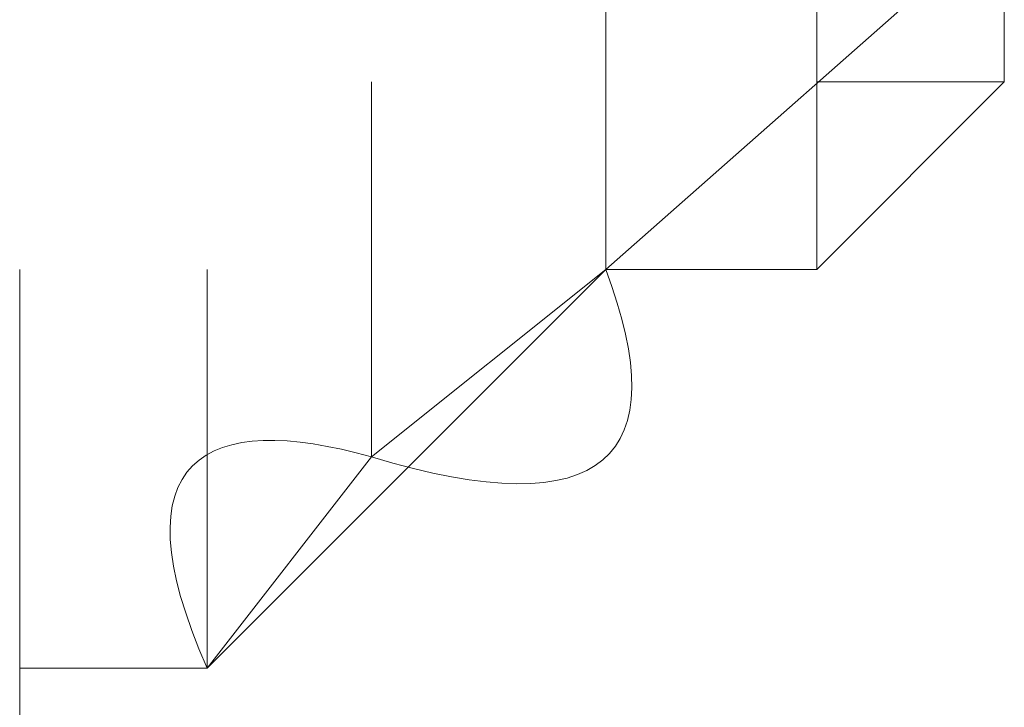
# Model space of a CAD drawing. Units: inches. Extents: x -1562 to 1507, y -1256 to 566.
# Drawn here: x -1105 to -1105, y -586 to -586 of the extents above; entities that cross this region are included whole.
import ezdxf

# ---------------------------------------------------------------- set-up
doc = ezdxf.new("R2010")
doc.units = ezdxf.units.IN
doc.header["$MEASUREMENT"] = 0
doc.layers.add('图层 1', color=7, linetype='Continuous')

msp = doc.modelspace()

# ---------------------------------------------------------------- linework, layer by layer
at = {"layer": '图层 1', "lineweight": 0}
for points in [[(-1104.66918, -586.07288), (-1104.66918, -585.89293)], [(-1104.66918, -586.07288), (-1104.66918, -585.89293)], [(-1104.87313, -586.16886), (-1104.87313, -585.9889)], [(-1104.87313, -586.16886), (-1104.87313, -585.9889)], [(-1104.87313, -586.16886), (-1104.87313, -585.9889)], [(-1104.87313, -586.16886), (-1104.87313, -585.9889)], [(-1104.87313, -586.16886), (-1104.87313, -585.9889)], [(-1104.87313, -586.16886), (-1104.87313, -585.9889)], [(-1104.87313, -586.16886), (-1104.87313, -585.9889)], [(-1104.87313, -586.16886), (-1104.87313, -585.9889)], [(-1104.87313, -586.16886), (-1104.87313, -585.9889)], [(-1104.87313, -586.16886), (-1104.87313, -585.9889)], [(-1104.87313, -586.16886), (-1104.87313, -585.9889)], [(-1104.87313, -586.16886), (-1104.87313, -585.9889)], [(-1104.87313, -586.16886), (-1104.87313, -585.9889)], [(-1104.87313, -586.16886), (-1104.66918, -585.9889)], [(-1104.76516, -586.16886), (-1104.76516, -585.9889)], [(-1104.76516, -586.16886), (-1104.76516, -585.9889)], [(-1104.66918, -586.07288), (-1104.66918, -585.9889)], [(-1104.66918, -586.07288), (-1104.66918, -585.9889)], [(-1104.9931, -586.26483), (-1104.9931, -586.07288)], [(-1104.9931, -586.26483), (-1104.9931, -586.07288)], [(-1104.9931, -586.26483), (-1104.9931, -586.07288)], [(-1104.9931, -586.26483), (-1104.9931, -586.07288)], [(-1104.9931, -586.26483), (-1104.9931, -586.07288)], [(-1104.9931, -586.26483), (-1104.9931, -586.07288)], [(-1104.9931, -586.26483), (-1104.9931, -586.07288)], [(-1104.9931, -586.26483), (-1104.9931, -586.07288)], [(-1104.9931, -586.26483), (-1104.9931, -586.07288)], [(-1104.9931, -586.26483), (-1104.9931, -586.07288)], [(-1104.9931, -586.26483), (-1104.9931, -586.07288)], [(-1104.9931, -586.26483), (-1104.9931, -586.07288)], [(-1104.9931, -586.26483), (-1104.9931, -586.07288)], [(-1104.9931, -586.26483), (-1104.9931, -586.07288)], [(-1104.9931, -586.26483), (-1104.9931, -586.07288)], [(-1104.9931, -586.26483), (-1104.9931, -586.07288)], [(-1104.9931, -586.26483), (-1104.9931, -586.07288)], [(-1104.9931, -586.26483), (-1104.9931, -586.07288)], [(-1104.9931, -586.26483), (-1104.9931, -586.07288)], [(-1104.9931, -586.26483), (-1104.9931, -586.07288)], [(-1104.9931, -586.26483), (-1104.9931, -586.07288)], [(-1104.9931, -586.26483), (-1104.9931, -586.07288)], [(-1104.9931, -586.26483), (-1104.9931, -586.07288)], [(-1104.9931, -586.26483), (-1104.9931, -586.07288)], [(-1104.9931, -586.26483), (-1104.9931, -586.07288)], [(-1104.9931, -586.26483), (-1104.9931, -586.07288)], [(-1104.9931, -586.26483), (-1104.9931, -586.07288)], [(-1104.9931, -586.26483), (-1104.9931, -586.07288)], [(-1104.9931, -586.26483), (-1104.9931, -586.07288)], [(-1104.9931, -586.26483), (-1104.9931, -586.07288)], [(-1104.9931, -586.26483), (-1104.9931, -586.07288)], [(-1104.9931, -586.26483), (-1104.9931, -586.07288)], [(-1104.9931, -586.26483), (-1104.9931, -586.07288)], [(-1104.9931, -586.26483), (-1104.9931, -586.07288)], [(-1104.9931, -586.26483), (-1104.9931, -586.07288)], [(-1104.9931, -586.26483), (-1104.9931, -586.07288)], [(-1104.9931, -586.26483), (-1104.9931, -586.07288)], [(-1104.9931, -586.26483), (-1104.9931, -586.07288)], [(-1104.9931, -586.26483), (-1104.9931, -586.07288)], [(-1104.9931, -586.26483), (-1104.9931, -586.07288)], [(-1104.9931, -586.26483), (-1104.9931, -586.07288)], [(-1104.9931, -586.26483), (-1104.9931, -586.07288)], [(-1104.9931, -586.26483), (-1104.9931, -586.07288)], [(-1104.9931, -586.26483), (-1104.9931, -586.07288)], [(-1104.9931, -586.26483), (-1104.9931, -586.07288)], [(-1104.9931, -586.26483), (-1104.9931, -586.07288)], [(-1104.9931, -586.26483), (-1104.9931, -586.07288)], [(-1104.9931, -586.26483), (-1104.9931, -586.07288)], [(-1104.9931, -586.26483), (-1104.9931, -586.07288)], [(-1104.9931, -586.26483), (-1104.9931, -586.07288)], [(-1104.9931, -586.26483), (-1104.9931, -586.07288)], [(-1104.9931, -586.26483), (-1104.9931, -586.07288)], [(-1104.9931, -586.26483), (-1104.9931, -586.07288)], [(-1104.9931, -586.26483), (-1104.9931, -586.07288)], [(-1104.9931, -586.26483), (-1104.9931, -586.07288)], [(-1104.9931, -586.26483), (-1104.9931, -586.07288)], [(-1104.9931, -586.26483), (-1104.9931, -586.07288)], [(-1104.9931, -586.26483), (-1104.9931, -586.07288)], [(-1104.9931, -586.26483), (-1104.9931, -586.07288)], [(-1104.9931, -586.26483), (-1104.9931, -586.07288)], [(-1104.9931, -586.26483), (-1104.9931, -586.07288)], [(-1104.9931, -586.26483), (-1104.9931, -586.07288)], [(-1104.9931, -586.26483), (-1104.9931, -586.07288)], [(-1104.9931, -586.26483), (-1104.9931, -586.07288)], [(-1104.9931, -586.26483), (-1104.9931, -586.07288)], [(-1104.9931, -586.26483), (-1104.9931, -586.07288)], [(-1104.76516, -586.07288), (-1104.66918, -586.07288)], [(-1104.76516, -586.16886), (-1104.76516, -586.07288)], [(-1104.76516, -586.07288), (-1104.66918, -586.07288)], [(-1104.76516, -586.16886), (-1104.66918, -586.07288)], [(-1105.17306, -586.37281), (-1105.17306, -586.16886)], [(-1105.17306, -586.37281), (-1105.17306, -586.16886)], [(-1105.17306, -586.37281), (-1105.17306, -586.16886)], [(-1105.17306, -586.37281), (-1105.17306, -586.16886)], [(-1105.17306, -586.37281), (-1105.17306, -586.16886)], [(-1105.17306, -586.37281), (-1105.17306, -586.16886)], [(-1105.17306, -586.37281), (-1105.17306, -586.16886)], [(-1105.17306, -586.37281), (-1105.17306, -586.16886)], [(-1105.17306, -586.37281), (-1105.17306, -586.16886)], [(-1105.17306, -586.37281), (-1105.17306, -586.16886)], [(-1105.17306, -586.37281), (-1105.17306, -586.16886)], [(-1105.17306, -586.37281), (-1105.17306, -586.16886)], [(-1105.17306, -586.37281), (-1105.17306, -586.16886)], [(-1105.17306, -586.37281), (-1105.17306, -586.16886)], [(-1105.07708, -586.37281), (-1105.07708, -586.16886)], [(-1105.07708, -586.37281), (-1105.07708, -586.16886)], [(-1105.07708, -586.37281), (-1105.07708, -586.16886)], [(-1105.07708, -586.37281), (-1105.07708, -586.16886)], [(-1105.07708, -586.37281), (-1105.07708, -586.16886)], [(-1105.07708, -586.37281), (-1105.07708, -586.16886)], [(-1105.07708, -586.37281), (-1105.07708, -586.16886)], [(-1105.07708, -586.37281), (-1105.07708, -586.16886)], [(-1105.07708, -586.37281), (-1105.07708, -586.16886)], [(-1105.07708, -586.37281), (-1105.07708, -586.16886)], [(-1105.07708, -586.37281), (-1105.07708, -586.16886)], [(-1105.07708, -586.37281), (-1105.07708, -586.16886)], [(-1105.07708, -586.37281), (-1105.07708, -586.16886)], [(-1105.07708, -586.37281), (-1105.07708, -586.16886)], [(-1105.07708, -586.37281), (-1105.07708, -586.16886)], [(-1105.07708, -586.37281), (-1105.07708, -586.16886)], [(-1105.07708, -586.37281), (-1105.07708, -586.16886)], [(-1105.07708, -586.37281), (-1105.07708, -586.16886)], [(-1105.07708, -586.37281), (-1105.07708, -586.16886)], [(-1105.07708, -586.37281), (-1105.07708, -586.16886)], [(-1105.07708, -586.37281), (-1105.07708, -586.16886)], [(-1105.07708, -586.37281), (-1105.07708, -586.16886)], [(-1105.07708, -586.37281), (-1105.07708, -586.16886)], [(-1105.07708, -586.37281), (-1105.07708, -586.16886)], [(-1105.07708, -586.37281), (-1105.07708, -586.16886)], [(-1105.07708, -586.37281), (-1105.07708, -586.16886)], [(-1105.07708, -586.37281), (-1105.07708, -586.16886)], [(-1105.07708, -586.37281), (-1105.07708, -586.16886)], [(-1105.07708, -586.37281), (-1105.07708, -586.16886)], [(-1105.07708, -586.37281), (-1105.07708, -586.16886)], [(-1105.07708, -586.37281), (-1105.07708, -586.16886)], [(-1105.07708, -586.37281), (-1105.07708, -586.16886)], [(-1105.07708, -586.37281), (-1105.07708, -586.16886)], [(-1105.07708, -586.37281), (-1105.07708, -586.16886)], [(-1105.07708, -586.37281), (-1105.07708, -586.16886)], [(-1105.07708, -586.37281), (-1105.07708, -586.16886)], [(-1105.07708, -586.37281), (-1105.07708, -586.16886)], [(-1105.07708, -586.37281), (-1105.07708, -586.16886)], [(-1105.07708, -586.37281), (-1105.07708, -586.16886)], [(-1105.07708, -586.37281), (-1105.07708, -586.16886)], [(-1105.07708, -586.37281), (-1105.07708, -586.16886)], [(-1105.07708, -586.37281), (-1105.07708, -586.16886)], [(-1105.07708, -586.37281), (-1105.07708, -586.16886)], [(-1105.07708, -586.37281), (-1105.07708, -586.16886)], [(-1105.07708, -586.37281), (-1105.07708, -586.16886)], [(-1105.07708, -586.37281), (-1105.07708, -586.16886)], [(-1105.07708, -586.37281), (-1105.07708, -586.16886)], [(-1105.07708, -586.37281), (-1105.07708, -586.16886)], [(-1105.07708, -586.37281), (-1105.07708, -586.16886)], [(-1105.07708, -586.37281), (-1105.07708, -586.16886)], [(-1105.07708, -586.37281), (-1105.07708, -586.16886)], [(-1105.07708, -586.37281), (-1105.07708, -586.16886)], [(-1105.07708, -586.37281), (-1105.07708, -586.16886)], [(-1105.07708, -586.37281), (-1105.07708, -586.16886)], [(-1105.07708, -586.37281), (-1105.07708, -586.16886)], [(-1105.07708, -586.37281), (-1105.07708, -586.16886)], [(-1105.07708, -586.37281), (-1105.07708, -586.16886)], [(-1105.07708, -586.37281), (-1105.07708, -586.16886)], [(-1105.07708, -586.37281), (-1105.07708, -586.16886)], [(-1105.07708, -586.37281), (-1105.07708, -586.16886)], [(-1105.07708, -586.37281), (-1105.07708, -586.16886)], [(-1105.07708, -586.37281), (-1105.07708, -586.16886)], [(-1105.07708, -586.37281), (-1105.07708, -586.16886)], [(-1105.07708, -586.37281), (-1105.07708, -586.16886)], [(-1105.07708, -586.37281), (-1105.07708, -586.16886)], [(-1105.07708, -586.37281), (-1105.07708, -586.16886)], [(-1105.07708, -586.37281), (-1105.07708, -586.16886)], [(-1105.07708, -586.37281), (-1105.07708, -586.16886)], [(-1105.07708, -586.37281), (-1105.07708, -586.16886)], [(-1105.07708, -586.37281), (-1105.07708, -586.16886)], [(-1105.07708, -586.37281), (-1105.07708, -586.16886)], [(-1105.07708, -586.37281), (-1105.07708, -586.16886)], [(-1105.07708, -586.37281), (-1105.07708, -586.16886)], [(-1105.07708, -586.37281), (-1105.07708, -586.16886)], [(-1105.07708, -586.37281), (-1105.07708, -586.16886)], [(-1105.07708, -586.37281), (-1105.07708, -586.16886)], [(-1105.07708, -586.37281), (-1105.07708, -586.16886)], [(-1105.07708, -586.37281), (-1105.07708, -586.16886)], [(-1105.07708, -586.37281), (-1105.07708, -586.16886)], [(-1105.07708, -586.37281), (-1105.07708, -586.16886)], [(-1105.07708, -586.37281), (-1105.07708, -586.16886)], [(-1105.07708, -586.37281), (-1105.07708, -586.16886)], [(-1105.07708, -586.37281), (-1105.07708, -586.16886)], [(-1105.07708, -586.37281), (-1105.07708, -586.16886)], [(-1105.07708, -586.37281), (-1105.07708, -586.16886)], [(-1105.07708, -586.37281), (-1105.07708, -586.16886)], [(-1105.07708, -586.37281), (-1105.07708, -586.16886)], [(-1105.07708, -586.37281), (-1105.07708, -586.16886)], [(-1105.07708, -586.37281), (-1105.07708, -586.16886)], [(-1105.07708, -586.37281), (-1105.07708, -586.16886)], [(-1105.07708, -586.37281), (-1105.07708, -586.16886)], [(-1105.07708, -586.37281), (-1105.07708, -586.16886)], [(-1105.07708, -586.37281), (-1105.07708, -586.16886)], [(-1105.07708, -586.37281), (-1105.07708, -586.16886)], [(-1105.07708, -586.37281), (-1105.07708, -586.16886)], [(-1105.07708, -586.37281), (-1105.07708, -586.16886)], [(-1105.07708, -586.37281), (-1105.07708, -586.16886)], [(-1105.07708, -586.37281), (-1105.07708, -586.16886)], [(-1105.07708, -586.37281), (-1105.07708, -586.16886)], [(-1105.07708, -586.37281), (-1105.07708, -586.16886)], [(-1105.07708, -586.37281), (-1105.07708, -586.16886)], [(-1105.07708, -586.37281), (-1105.07708, -586.16886)], [(-1105.07708, -586.37281), (-1105.07708, -586.16886)], [(-1105.07708, -586.37281), (-1105.07708, -586.16886)], [(-1105.07708, -586.37281), (-1105.07708, -586.16886)], [(-1105.07708, -586.37281), (-1105.07708, -586.16886)], [(-1105.07708, -586.37281), (-1105.07708, -586.16886)], [(-1105.07708, -586.37281), (-1105.07708, -586.16886)], [(-1105.07708, -586.37281), (-1105.07708, -586.16886)], [(-1105.07708, -586.37281), (-1105.07708, -586.16886)], [(-1105.07708, -586.37281), (-1105.07708, -586.16886)], [(-1105.07708, -586.37281), (-1105.07708, -586.16886)], [(-1105.07708, -586.37281), (-1105.07708, -586.16886)], [(-1105.07708, -586.37281), (-1105.07708, -586.16886)], [(-1105.07708, -586.37281), (-1105.07708, -586.16886)], [(-1105.07708, -586.37281), (-1105.07708, -586.16886)], [(-1105.07708, -586.37281), (-1105.07708, -586.16886)], [(-1105.07708, -586.37281), (-1105.07708, -586.16886)], [(-1105.07708, -586.37281), (-1105.07708, -586.16886)], [(-1105.07708, -586.37281), (-1105.07708, -586.16886)], [(-1105.07708, -586.37281), (-1105.07708, -586.16886)], [(-1105.07708, -586.37281), (-1105.07708, -586.16886)], [(-1105.07708, -586.37281), (-1105.07708, -586.16886)], [(-1105.07708, -586.37281), (-1105.07708, -586.16886)], [(-1105.07708, -586.37281), (-1105.07708, -586.16886)], [(-1105.07708, -586.37281), (-1105.07708, -586.16886)], [(-1105.07708, -586.37281), (-1105.07708, -586.16886)], [(-1105.07708, -586.37281), (-1105.07708, -586.16886)], [(-1105.07708, -586.37281), (-1105.07708, -586.16886)], [(-1105.07708, -586.37281), (-1105.07708, -586.16886)], [(-1105.07708, -586.37281), (-1105.07708, -586.16886)], [(-1105.07708, -586.37281), (-1105.07708, -586.16886)], [(-1105.07708, -586.37281), (-1105.07708, -586.16886)], [(-1105.07708, -586.37281), (-1105.07708, -586.16886)], [(-1105.07708, -586.37281), (-1105.07708, -586.16886)], [(-1105.07708, -586.37281), (-1105.07708, -586.16886)], [(-1105.07708, -586.37281), (-1105.07708, -586.16886)], [(-1105.07708, -586.37281), (-1105.07708, -586.16886)], [(-1105.07708, -586.37281), (-1105.07708, -586.16886)], [(-1105.07708, -586.37281), (-1105.07708, -586.16886)], [(-1105.07708, -586.37281), (-1105.07708, -586.16886)], [(-1105.07708, -586.37281), (-1105.07708, -586.16886)], [(-1105.07708, -586.37281), (-1105.07708, -586.16886)], [(-1105.07708, -586.37281), (-1105.07708, -586.16886)], [(-1105.07708, -586.37281), (-1105.07708, -586.16886)], [(-1105.07708, -586.37281), (-1105.07708, -586.16886)], [(-1105.07708, -586.37281), (-1105.07708, -586.16886)], [(-1105.07708, -586.37281), (-1105.07708, -586.16886)], [(-1105.07708, -586.37281), (-1105.07708, -586.16886)], [(-1105.07708, -586.37281), (-1105.07708, -586.16886)], [(-1105.07708, -586.37281), (-1105.07708, -586.16886)], [(-1105.07708, -586.37281), (-1105.07708, -586.16886)], [(-1105.07708, -586.37281), (-1105.07708, -586.16886)], [(-1105.07708, -586.37281), (-1105.07708, -586.16886)], [(-1105.07708, -586.37281), (-1105.07708, -586.16886)], [(-1105.07708, -586.37281), (-1104.87313, -586.16886)], [(-1105.07708, -586.37281), (-1105.07708, -586.16886)], [(-1105.07708, -586.37281), (-1105.07708, -586.16886)], [(-1105.07708, -586.37281), (-1105.07708, -586.16886)], [(-1105.07708, -586.37281), (-1105.07708, -586.16886)], [(-1105.07708, -586.37281), (-1105.07708, -586.16886)], [(-1105.07708, -586.37281), (-1105.07708, -586.16886)], [(-1105.07708, -586.37281), (-1105.07708, -586.16886)], [(-1105.07708, -586.37281), (-1105.07708, -586.16886)], [(-1105.07708, -586.37281), (-1105.07708, -586.16886)], [(-1105.07708, -586.37281), (-1105.07708, -586.16886)], [(-1105.07708, -586.37281), (-1105.07708, -586.16886)], [(-1105.07708, -586.37281), (-1105.07708, -586.16886)], [(-1105.07708, -586.37281), (-1105.07708, -586.16886)], [(-1105.07708, -586.37281), (-1105.07708, -586.16886)], [(-1105.07708, -586.37281), (-1105.07708, -586.16886)], [(-1105.07708, -586.37281), (-1105.07708, -586.16886)], [(-1105.07708, -586.37281), (-1105.07708, -586.16886)], [(-1105.07708, -586.37281), (-1105.07708, -586.16886)], [(-1105.07708, -586.37281), (-1105.07708, -586.16886)], [(-1105.07708, -586.37281), (-1105.07708, -586.16886)], [(-1105.07708, -586.37281), (-1105.07708, -586.16886)], [(-1105.07708, -586.37281), (-1105.07708, -586.16886)], [(-1105.07708, -586.37281), (-1105.07708, -586.16886)], [(-1105.07708, -586.37281), (-1105.07708, -586.16886)], [(-1105.07708, -586.37281), (-1105.07708, -586.16886)], [(-1105.07708, -586.37281), (-1105.07708, -586.16886)], [(-1105.07708, -586.37281), (-1105.07708, -586.16886)], [(-1105.07708, -586.37281), (-1105.07708, -586.16886)], [(-1105.07708, -586.37281), (-1105.07708, -586.16886)], [(-1105.07708, -586.37281), (-1105.07708, -586.16886)], [(-1105.07708, -586.37281), (-1105.07708, -586.16886)], [(-1105.07708, -586.37281), (-1105.07708, -586.16886)], [(-1105.07708, -586.37281), (-1105.07708, -586.16886)], [(-1105.07708, -586.37281), (-1105.07708, -586.16886)], [(-1105.07708, -586.37281), (-1105.07708, -586.16886)], [(-1105.07708, -586.37281), (-1105.07708, -586.16886)], [(-1105.07708, -586.37281), (-1105.07708, -586.16886)], [(-1105.07708, -586.37281), (-1105.07708, -586.16886)], [(-1105.07708, -586.37281), (-1105.07708, -586.16886)], [(-1105.07708, -586.37281), (-1105.07708, -586.16886)], [(-1105.07708, -586.37281), (-1105.07708, -586.16886)], [(-1105.07708, -586.37281), (-1105.07708, -586.16886)], [(-1105.07708, -586.37281), (-1105.07708, -586.16886)], [(-1105.07708, -586.37281), (-1105.07708, -586.16886)], [(-1105.07708, -586.37281), (-1105.07708, -586.16886)], [(-1105.07708, -586.37281), (-1105.07708, -586.16886)], [(-1105.07708, -586.37281), (-1105.07708, -586.16886)], [(-1105.07708, -586.37281), (-1105.07708, -586.16886)], [(-1105.07708, -586.37281), (-1105.07708, -586.16886)], [(-1105.07708, -586.37281), (-1105.07708, -586.16886)], [(-1105.07708, -586.37281), (-1105.07708, -586.16886)], [(-1105.07708, -586.37281), (-1105.07708, -586.16886)], [(-1105.07708, -586.37281), (-1105.07708, -586.16886)], [(-1105.07708, -586.37281), (-1105.07708, -586.16886)], [(-1105.07708, -586.37281), (-1105.07708, -586.16886)], [(-1105.07708, -586.37281), (-1105.07708, -586.16886)], [(-1105.07708, -586.37281), (-1105.07708, -586.16886)], [(-1105.07708, -586.37281), (-1105.07708, -586.16886)], [(-1105.07708, -586.37281), (-1105.07708, -586.16886)], [(-1105.07708, -586.37281), (-1105.07708, -586.16886)], [(-1105.07708, -586.37281), (-1105.07708, -586.16886)], [(-1105.07708, -586.37281), (-1105.07708, -586.16886)], [(-1105.07708, -586.37281), (-1105.07708, -586.16886)], [(-1105.07708, -586.37281), (-1105.07708, -586.16886)], [(-1105.07708, -586.37281), (-1105.07708, -586.16886)], [(-1105.07708, -586.37281), (-1105.07708, -586.16886)], [(-1105.07708, -586.37281), (-1105.07708, -586.16886)], [(-1105.07708, -586.37281), (-1105.07708, -586.16886)], [(-1105.07708, -586.37281), (-1105.07708, -586.16886)], [(-1105.07708, -586.37281), (-1105.07708, -586.16886)], [(-1105.07708, -586.37281), (-1105.07708, -586.16886)], [(-1105.07708, -586.37281), (-1105.07708, -586.16886)], [(-1105.07708, -586.37281), (-1105.07708, -586.16886)], [(-1105.07708, -586.37281), (-1105.07708, -586.16886)], [(-1105.07708, -586.37281), (-1105.07708, -586.16886)], [(-1105.07708, -586.37281), (-1105.07708, -586.16886)], [(-1105.07708, -586.37281), (-1105.07708, -586.16886)], [(-1105.07708, -586.37281), (-1105.07708, -586.16886)], [(-1105.07708, -586.37281), (-1105.07708, -586.16886)], [(-1105.07708, -586.37281), (-1105.07708, -586.16886)], [(-1105.07708, -586.37281), (-1105.07708, -586.16886)], [(-1105.07708, -586.37281), (-1105.07708, -586.16886)], [(-1105.07708, -586.37281), (-1105.07708, -586.16886)], [(-1105.07708, -586.37281), (-1105.07708, -586.16886)], [(-1105.07708, -586.37281), (-1105.07708, -586.16886)], [(-1105.07708, -586.37281), (-1105.07708, -586.16886)], [(-1105.07708, -586.37281), (-1105.07708, -586.16886)], [(-1105.07708, -586.37281), (-1105.07708, -586.16886)], [(-1105.07708, -586.37281), (-1105.07708, -586.16886)], [(-1105.07708, -586.37281), (-1105.07708, -586.16886)], [(-1105.07708, -586.37281), (-1105.07708, -586.16886)], [(-1105.07708, -586.37281), (-1105.07708, -586.16886)], [(-1105.07708, -586.37281), (-1105.07708, -586.16886)], [(-1105.07708, -586.37281), (-1105.07708, -586.16886)], [(-1105.07708, -586.37281), (-1105.07708, -586.16886)], [(-1105.07708, -586.37281), (-1105.07708, -586.16886)], [(-1105.07708, -586.37281), (-1105.07708, -586.16886)], [(-1105.07708, -586.37281), (-1105.07708, -586.16886)], [(-1105.07708, -586.37281), (-1105.07708, -586.16886)], [(-1105.07708, -586.37281), (-1105.07708, -586.16886)], [(-1105.07708, -586.37281), (-1105.07708, -586.16886)], [(-1105.07708, -586.37281), (-1105.07708, -586.16886)], [(-1105.07708, -586.37281), (-1105.07708, -586.16886)], [(-1105.07708, -586.37281), (-1105.07708, -586.16886)], [(-1105.07708, -586.37281), (-1105.07708, -586.16886)], [(-1105.07708, -586.37281), (-1105.07708, -586.16886)], [(-1105.07708, -586.37281), (-1105.07708, -586.16886)], [(-1105.07708, -586.37281), (-1105.07708, -586.16886)], [(-1105.07708, -586.37281), (-1105.07708, -586.16886)], [(-1105.07708, -586.37281), (-1105.07708, -586.16886)], [(-1105.07708, -586.37281), (-1105.07708, -586.16886)], [(-1105.07708, -586.37281), (-1105.07708, -586.16886)], [(-1105.07708, -586.37281), (-1105.07708, -586.16886)], [(-1105.07708, -586.37281), (-1105.07708, -586.16886)], [(-1105.07708, -586.37281), (-1105.07708, -586.16886)], [(-1105.07708, -586.37281), (-1105.07708, -586.16886)], [(-1105.07708, -586.37281), (-1105.07708, -586.16886)], [(-1105.07708, -586.37281), (-1105.07708, -586.16886)], [(-1105.07708, -586.37281), (-1105.07708, -586.16886)], [(-1105.07708, -586.37281), (-1105.07708, -586.16886)], [(-1105.07708, -586.37281), (-1105.07708, -586.16886)], [(-1105.07708, -586.37281), (-1105.07708, -586.16886)], [(-1105.07708, -586.37281), (-1105.07708, -586.16886)], [(-1105.07708, -586.37281), (-1105.07708, -586.16886)], [(-1105.07708, -586.37281), (-1105.07708, -586.16886)], [(-1105.07708, -586.37281), (-1105.07708, -586.16886)], [(-1105.07708, -586.37281), (-1105.07708, -586.16886)], [(-1105.07708, -586.37281), (-1105.07708, -586.16886)], [(-1105.07708, -586.37281), (-1105.07708, -586.16886)], [(-1105.07708, -586.37281), (-1105.07708, -586.16886)], [(-1105.07708, -586.37281), (-1105.07708, -586.16886)], [(-1105.07708, -586.37281), (-1105.07708, -586.16886)], [(-1105.07708, -586.37281), (-1105.07708, -586.16886)], [(-1105.07708, -586.37281), (-1105.07708, -586.16886)], [(-1105.07708, -586.37281), (-1105.07708, -586.16886)], [(-1105.07708, -586.37281), (-1105.07708, -586.16886)], [(-1105.07708, -586.37281), (-1105.07708, -586.16886)], [(-1105.07708, -586.37281), (-1105.07708, -586.16886)], [(-1105.07708, -586.37281), (-1105.07708, -586.16886)], [(-1105.07708, -586.37281), (-1105.07708, -586.16886)], [(-1105.07708, -586.37281), (-1105.07708, -586.16886)], [(-1105.07708, -586.37281), (-1105.07708, -586.16886)], [(-1105.07708, -586.37281), (-1105.07708, -586.16886)], [(-1105.07708, -586.37281), (-1105.07708, -586.16886)], [(-1105.07708, -586.37281), (-1105.07708, -586.16886)], [(-1105.07708, -586.37281), (-1105.07708, -586.16886)], [(-1105.07708, -586.37281), (-1105.07708, -586.16886)], [(-1105.07708, -586.37281), (-1105.07708, -586.16886)], [(-1105.07708, -586.37281), (-1105.07708, -586.16886)], [(-1105.07708, -586.37281), (-1105.07708, -586.16886)], [(-1105.07708, -586.37281), (-1105.07708, -586.16886)], [(-1105.07708, -586.37281), (-1105.07708, -586.16886)], [(-1105.07708, -586.37281), (-1105.07708, -586.16886)], [(-1105.07708, -586.37281), (-1105.07708, -586.16886)], [(-1105.07708, -586.37281), (-1105.07708, -586.16886)], [(-1105.07708, -586.37281), (-1105.07708, -586.16886)], [(-1105.07708, -586.37281), (-1105.07708, -586.16886)], [(-1105.07708, -586.37281), (-1105.07708, -586.16886)], [(-1105.07708, -586.37281), (-1105.07708, -586.16886)], [(-1105.07708, -586.37281), (-1105.07708, -586.16886)], [(-1105.07708, -586.37281), (-1105.07708, -586.16886)], [(-1105.07708, -586.37281), (-1105.07708, -586.16886)], [(-1105.07708, -586.37281), (-1105.07708, -586.16886)], [(-1104.9931, -586.26483), (-1104.87313, -586.16886)], [(-1104.87313, -586.16886), (-1104.76516, -586.16886)], [(-1104.87313, -586.16886), (-1104.76516, -586.16886)], [(-1105.17306, -586.48078), (-1105.17306, -586.26483)], [(-1105.17306, -586.48078), (-1105.17306, -586.26483)], [(-1105.17306, -586.48078), (-1105.17306, -586.26483)], [(-1105.17306, -586.48078), (-1105.17306, -586.26483)], [(-1105.17306, -586.48078), (-1105.17306, -586.26483)], [(-1105.17306, -586.48078), (-1105.17306, -586.26483)], [(-1105.17306, -586.48078), (-1105.17306, -586.26483)], [(-1105.17306, -586.48078), (-1105.17306, -586.26483)], [(-1105.17306, -586.48078), (-1105.17306, -586.26483)], [(-1105.17306, -586.48078), (-1105.17306, -586.26483)], [(-1105.17306, -586.48078), (-1105.17306, -586.26483)], [(-1105.17306, -586.48078), (-1105.17306, -586.26483)], [(-1105.17306, -586.48078), (-1105.17306, -586.26483)], [(-1105.17306, -586.48078), (-1105.17306, -586.26483)], [(-1105.17306, -586.48078), (-1105.17306, -586.26483)], [(-1105.17306, -586.48078), (-1105.17306, -586.26483)], [(-1105.17306, -586.48078), (-1105.17306, -586.26483)], [(-1105.17306, -586.48078), (-1105.17306, -586.26483)], [(-1105.07708, -586.37281), (-1104.9931, -586.26483)], [(-1105.17306, -586.37281), (-1105.07708, -586.37281)], [(-1105.17306, -586.48078), (-1105.17306, -586.37281)], [(-1105.07708, -586.37281), (-1105.17306, -586.37281)], [(-1105.17306, -586.37281), (-1105.17306, -586.48078)]]:
    msp.add_lwpolyline(points, dxfattribs=at)
for points in [[(-1104.9931, -586.26483), (-1104.87313, -586.30082), (-1104.83714, -586.26483), (-1104.87313, -586.16886)], [(-1105.07708, -586.37281), (-1105.12507, -586.26483), (-1105.07708, -586.24084), (-1104.9931, -586.26483)]]:
    msp.add_open_spline(points, degree=3, dxfattribs=at)

doc.saveas('drawing.dxf')
